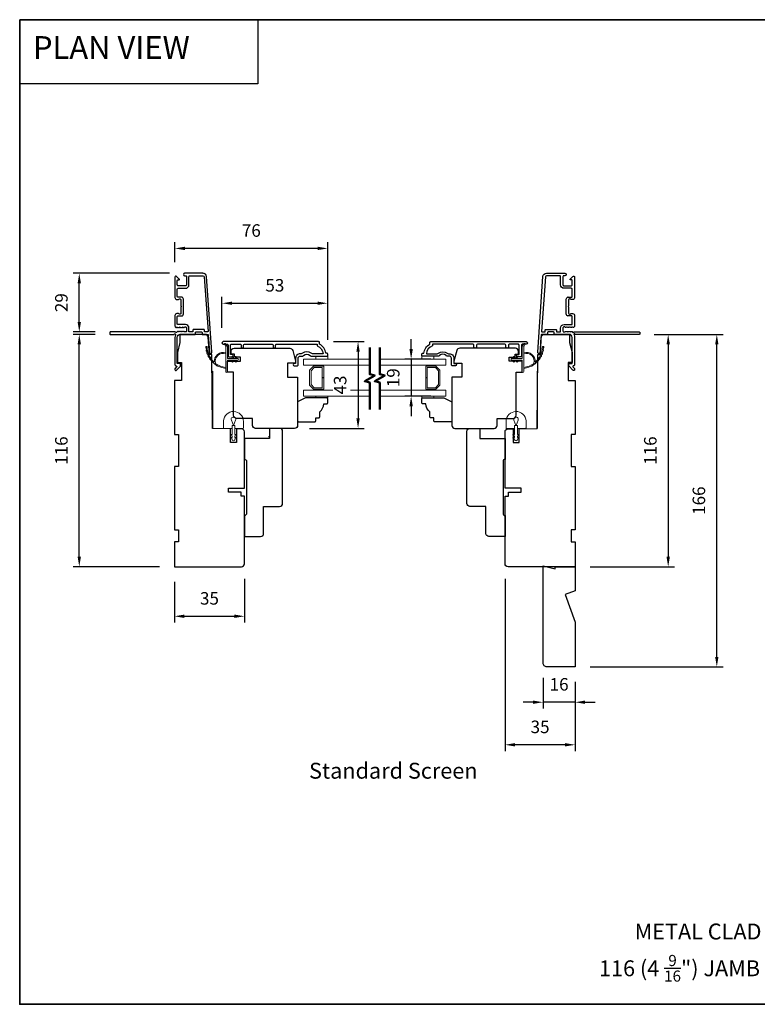
# Model space of a CAD drawing. Extents: x 3894 to 5731, y 773 to 3576.
# Drawn here: x 4623 to 4991, y 3084 to 3576 of the extents above; entities that cross this region are included whole.
import ezdxf

# ---------------------------------------------------------------- set-up
doc = ezdxf.new("R2010")
doc.units = 0
doc.header["$LTSCALE"] = 250
doc.header["$MEASUREMENT"] = 0
doc.header["$PDMODE"] = 3
doc.header["$PDSIZE"] = -2
doc.linetypes.add('HIDDEN', pattern=[0.375, 0.25, -0.125])
doc.layers.get('DEFPOINTS').update_dxf_attribs({"color": 2, "linetype": 'CONTINUOUS'})
for name, color, linetype, lineweight in [('1', 1, 'CONTINUOUS', 13), ('2', 2, 'CONTINUOUS', 25), ('5', 7, 'HIDDEN', 9), ('6', 6, 'CONTINUOUS', 5), ('8', 7, 'CONTINUOUS', 35), ('Break Line (ANSI)', 7, 'CONTINUOUS', 50), ('Next Gen Cladding', 142, 'CONTINUOUS', 20), ('Object', 7, 'CONTINUOUS', 20), ('Symbol (ISO)', 7, 'CONTINUOUS', 25), ('Visible Narrow (ANSI)', 7, 'CONTINUOUS', 20)]:
    doc.layers.add(name, color=color, linetype=linetype, lineweight=lineweight)
for name, color, linetype in [('3', 3, 'CONTINUOUS'), ('7', 7, 'CONTINUOUS'), ('Visible (ANSI)', 7, 'CONTINUOUS')]:
    doc.layers.add(name, color=color, linetype=linetype)
doc.styles.add('BOLD', font='txt')
doc.styles.add('Note Text (ISO)', font='tahoma.ttf')
doc.styles.add('ROMANS', font='romans')
doc.dimstyles.new('LWDEC', dxfattribs={"dimscale": 20, "dimtxt": 2.5, "dimasz": 2, "dimexe": 1.25, "dimexo": 3, "dimgap": 2, "dimtad": 1, "dimtoh": 1, "dimdec": 0, "dimzin": 11, "dimdsep": 46, "dimtxsty": 'ROMANS', "dimcen": 0, "dimdle": 1.5, "dimazin": 0, "dimtfac": 1, "dimtdec": 0, "dimtix": 1, "dimtmove": 0, "dimatfit": 3, "dimfxl": 0, "dimtzin": 0, "dimarcsym": 0})

# ---------------------------------------------------------------- blocks, each defined once
blk = doc.blocks.new('2868C')
at = {"layer": '1'}
for points in [[(8.31, 5.95, 0.171884), (8.28, 5.96, 0.583171), (3.5, 0.9), (2.98, 0.9, -0.519556), (7.69, 6.57, 0.678594), (7.73, 6.65, 0.207743), (-0.04, 10.19, -0.408958), (-0.09, 10.24), (-0.09, 10.64, -0.419299), (-0.04, 10.69, -0.372378), (10.89, 0.9), (10.39, 0.9, 0.12941)], [(0.75, 10.65, 0.017679), (-0.04, 10.69, -0.455609)], [(2.3, 10.4, 0.017638), (1.52, 10.55, -0.446077)], [(3.79, 9.95, 0.017587), (3.04, 10.2, -0.436338)], [(5.21, 9.28, 0.017526), (4.51, 9.64, -0.426583)], [(6.52, 8.43, 0.017456), (5.88, 8.88, -0.416994)], [(7.7, 7.41, 0.01738), (7.13, 7.94, -0.407743)], [(8.72, 6.23, 0.017298), (8.24, 6.83, -0.39899)], [(9.58, 4.91, 0.017215), (9.18, 5.58, -0.390882)], [(0, 0.9), (-1.24, 1.49, 1), (-1.5, 0.95), (-0.26, 0.08, -0.732951)], [(5.28, -2.2), (5.82, -2.58), (5.82, -3.2), (4.98, -2.61, -1)], [(5.28, -3.85), (5.82, -4.23), (5.82, -4.85), (4.98, -4.26, -1)], [(7.26, -2.2), (6.72, -2.58), (6.72, -3.2), (7.56, -2.61, 1)], [(7.26, -3.85), (6.72, -4.23), (6.72, -4.85), (7.56, -4.26, 1)]]:
    blk.add_lwpolyline(points, format="xyb", close=True, dxfattribs=at)
blk.add_ellipse((5.13, -4.06), major_axis=(-0.18, 0.18), ratio=1, start_param=-1.396263, end_param=1.745329, dxfattribs=at)
at = {"layer": '1', "extrusion": (0, 0, -1)}
blk.add_ellipse((7.41, -4.06), major_axis=(0.18, 0.18), ratio=1, start_param=-1.396263, end_param=1.745329, dxfattribs=at)
at = {"layer": '6'}
blk.add_lwpolyline([(6.72, -5.05), (6.72, 0), (12.46, 0, 1), (12.46, 0.9), (0, 0.9, 1), (0, 0), (5.82, 0), (5.82, -5.05, 1)], format="xyb", close=True, dxfattribs=at)
blk = doc.blocks.new('Lauren W.S.')
at = {"layer": '1'}
for p, q in [((-9.65, 5), (-6.49, 5)), ((-7.61, 0.04), (-10.31, 1.05)), ((-6.1, 4.62), (-6.1, 0.72)), ((-10.31, -1.05), (-7.61, -0.04)), ((-6.1, -0.72), (-6.1, -4.61)), ((-6.48, -5), (-9.87, -5))]:
    blk.add_line(p, q, dxfattribs=at)
for centre, radius, start, end in [((-9.59, 0), 5, 90.6876, 266.8086), ((-6.48, 4.62), 0.387, 360, 91.3007), ((-10.71, 0), 1.13, 69.34, 290.66), ((-6.48, -4.61), 0.387, 270, 360)]:
    blk.add_arc(centre, radius, start, end, dxfattribs=at)
at = {"layer": '6'}
for p, q in [((-7.61, -0.46), (-7.61, 0.46)), ((-7.61, 0.46), (-7.61, 0.04)), ((-7.36, 0.72), (-3.29, 0.72)), ((-6.1, 0.72), (-7.36, 0.72)), ((-3.07, 1.04), (-3.18, 1.28)), ((-2.77, 1.45), (-2.52, 0.86)), ((-2.3, 0.72), (-1.78, 0.72)), ((-1.57, 1.04), (-1.67, 1.28)), ((-1.27, 1.45), (-1.01, 0.86)), ((-0.8, 0.72), (-0.72, 0.72)), ((-7.61, -0.04), (-7.61, -0.46)), ((-3.29, -0.72), (-7.36, -0.72)), ((-7.36, -0.72), (-6.1, -0.72)), ((-3.18, -1.28), (-3.07, -1.04)), ((-2.52, -0.86), (-2.77, -1.46)), ((-1.78, -0.72), (-2.3, -0.72)), ((-1.67, -1.28), (-1.57, -1.04)), ((-1.01, -0.86), (-1.27, -1.46)), ((-0.72, -0.72), (-0.8, -0.72))]:
    blk.add_line(p, q, dxfattribs=at)
for centre, radius, start, end in [((-7.36, 0.46), 0.254, 90, 180), ((-7.36, 0.46), 0.254, 90, 180), ((-3.29, 0.95), 0.232, 270, 23.4142), ((-2.97, 1.36), 0.22, 24.1003, 202.7086), ((-2.3, 0.95), 0.232, 203.4142, 270), ((-1.78, 0.95), 0.232, 270, 23.4142), ((-1.47, 1.37), 0.22, 23.4142, 203.4142), ((-0.8, 0.95), 0.232, 203.4142, 270), ((-0.72, 0), 0.718, 270, 90.02), ((-7.36, -0.46), 0.254, 180, 270), ((-7.36, -0.46), 0.254, 180, 270), ((-3.29, -0.95), 0.232, 336.5858, 90), ((-2.98, -1.37), 0.22, 156.5858, 336.5858), ((-2.3, -0.95), 0.232, 90, 156.5858), ((-1.78, -0.95), 0.232, 336.5858, 90), ((-1.47, -1.37), 0.22, 156.5858, 336.5858), ((-0.8, -0.95), 0.232, 89.9381, 156.5858)]:
    blk.add_arc(centre, radius, start, end, dxfattribs=at)
blk = doc.blocks.new('4901C')
at = {"layer": '7'}
blk.add_lwpolyline([(0, 9), (-1.5, 9), (-1.5, 10.5, 0.414214), (-2, 11), (-4.5, 11, 0.236068), (-8.5, 13), (-8.5, 14.5, 0.414214), (-9, 15), (-11, 15, 0.414214), (-11.5, 14.5), (-11.5, 4), (-9.5, 0), (0, 0, 0.414214), (0.5, 0.5), (0.5, 8.5, 0.414214)], format="xyb", close=True, dxfattribs=at)
blk = doc.blocks.new('2800C')
at = {"layer": 'Object'}
blk.add_lwpolyline([(24.61, 4.5), (27.61, 4.5), (27.61, 3), (29.31, 3), (29.31, 1.5, -0.414214), (27.81, 0), (0, 0, -0.339454), (-1.45, 1.11), (-2.89, 6.5), (-2.89, 7.5), (-0.89, 7.5), (1.11, 7.5), (1.11, 14.5), (-3.89, 14.5), (-3.89, 38.5, -0.414214), (-2.39, 40), (17.11, 40, -0.414214), (18.61, 38.5), (18.61, 35), (26.61, 35, -0.414214), (28.11, 33.5), (28.11, 12), (31.11, 12), (31.11, 6.5), (24.61, 6.5), (24.61, 4.5), (24.61, 4.5)], format="xyb", dxfattribs=at)
blk = doc.blocks.new('*D140')
at = {"layer": '2', "color": 0, "lineweight": -2}
for p, q in [((4660.97, 3418.68), (4649.86, 3418.68)), ((4652.99, 3307.68), (4652.99, 3413.68)), ((4692.95, 3302.68), (4649.86, 3302.68))]:
    blk.add_line(p, q, dxfattribs=at)
at = {"layer": '2', "color": 0}
for points in [[(4652.15, 3413.68), (4653.82, 3413.68), (4652.99, 3418.68)], [(4652.15, 3307.68), (4653.82, 3307.68), (4652.99, 3302.68)]]:
    blk.add_solid(points, dxfattribs=at)
at = {"layer": 'DEFPOINTS', "color": 0}
for p in [(4652.99, 3418.68), (4668.47, 3418.68), (4700.45, 3302.68)]:
    blk.add_point(p, dxfattribs=at)
at = {"layer": '2', "color": 0, "insert": (4644.86, 3360.68), "char_height": 6.25, "attachment_point": 5, "rotation": 90, "style": 'ROMANS'}
blk.add_mtext('116', dxfattribs=at)
blk = doc.blocks.new('*D141')
at = {"layer": '2', "color": 0, "lineweight": -2}
for p, q in [((4698.02, 3449.18), (4649.86, 3449.18)), ((4652.99, 3424.88), (4652.99, 3444.18)), ((4660.97, 3419.88), (4649.86, 3419.88))]:
    blk.add_line(p, q, dxfattribs=at)
at = {"layer": '2', "color": 0}
for points in [[(4652.15, 3444.18), (4653.82, 3444.18), (4652.99, 3449.18)], [(4652.15, 3424.88), (4653.82, 3424.88), (4652.99, 3419.88)]]:
    blk.add_solid(points, dxfattribs=at)
at = {"layer": 'DEFPOINTS', "color": 0}
for p in [(4652.99, 3449.18), (4705.52, 3449.18), (4668.47, 3419.88)]:
    blk.add_point(p, dxfattribs=at)
at = {"layer": '2', "color": 0, "insert": (4644.86, 3434.53), "char_height": 6.25, "attachment_point": 5, "rotation": 90, "style": 'ROMANS'}
blk.add_mtext('29', dxfattribs=at)
blk = doc.blocks.new('*D142')
at = {"layer": '2', "color": 0, "lineweight": -2}
for p, q in [((4724.21, 3421.97), (4724.21, 3437.36)), ((4776.95, 3415.93), (4776.95, 3437.36)), ((4729.21, 3434.23), (4771.95, 3434.23))]:
    blk.add_line(p, q, dxfattribs=at)
at = {"layer": '2', "color": 0}
for points in [[(4729.21, 3435.06), (4729.21, 3433.4), (4724.21, 3434.23)], [(4771.95, 3435.06), (4771.95, 3433.4), (4776.95, 3434.23)]]:
    blk.add_solid(points, dxfattribs=at)
at = {"layer": 'DEFPOINTS', "color": 0}
for p in [(4776.95, 3434.23), (4724.21, 3414.47), (4776.95, 3408.43)]:
    blk.add_point(p, dxfattribs=at)
at = {"layer": '2', "color": 0, "insert": (4750.58, 3442.36), "char_height": 6.25, "attachment_point": 5, "style": 'ROMANS'}
blk.add_mtext('53', dxfattribs=at)
blk = doc.blocks.new('*D143')
at = {"layer": '2', "color": 0, "lineweight": -2}
for p, q in [((4700.72, 3454.78), (4700.72, 3464.73)), ((4771.95, 3461.6), (4705.72, 3461.6)), ((4776.95, 3415.93), (4776.95, 3464.73))]:
    blk.add_line(p, q, dxfattribs=at)
at = {"layer": '2', "color": 0}
for points in [[(4705.72, 3462.44), (4705.72, 3460.77), (4700.72, 3461.6)], [(4771.95, 3462.44), (4771.95, 3460.77), (4776.95, 3461.6)]]:
    blk.add_solid(points, dxfattribs=at)
at = {"layer": 'DEFPOINTS', "color": 0}
for p in [(4700.72, 3461.6), (4700.72, 3447.28), (4776.95, 3408.43)]:
    blk.add_point(p, dxfattribs=at)
at = {"layer": '2', "color": 0, "insert": (4738.84, 3469.73), "char_height": 6.25, "attachment_point": 5, "style": 'ROMANS'}
blk.add_mtext('76', dxfattribs=at)
blk = doc.blocks.new('*D144')
at = {"layer": '2', "color": 0, "lineweight": -2}
for p, q in [((4700.45, 3295.18), (4700.45, 3274.85)), ((4735.45, 3296.68), (4735.45, 3274.85)), ((4705.45, 3277.98), (4730.45, 3277.98))]:
    blk.add_line(p, q, dxfattribs=at)
at = {"layer": '2', "color": 0}
for points in [[(4705.45, 3278.81), (4705.45, 3277.14), (4700.45, 3277.98)], [(4730.45, 3278.81), (4730.45, 3277.14), (4735.45, 3277.98)]]:
    blk.add_solid(points, dxfattribs=at)
at = {"layer": 'DEFPOINTS', "color": 0}
for p in [(4735.45, 3304.18), (4700.45, 3302.68), (4735.45, 3277.98)]:
    blk.add_point(p, dxfattribs=at)
at = {"layer": '2', "color": 0, "insert": (4717.95, 3286.1), "char_height": 6.25, "attachment_point": 5, "style": 'ROMANS'}
blk.add_mtext('35', dxfattribs=at)
blk = doc.blocks.new('*D145')
at = {"layer": '2', "color": 0, "lineweight": -2}
for p, q in [((4884.45, 3247.18), (4884.45, 3231.94)), ((4900.45, 3245.18), (4900.45, 3231.94)), ((4879.45, 3235.06), (4874.45, 3235.06)), ((4900.45, 3235.06), (4884.45, 3235.06)), ((4905.45, 3235.06), (4910.45, 3235.06))]:
    blk.add_line(p, q, dxfattribs=at)
at = {"layer": '2', "color": 0}
for points in [[(4879.45, 3235.9), (4879.45, 3234.23), (4884.45, 3235.06)], [(4905.45, 3235.9), (4905.45, 3234.23), (4900.45, 3235.06)]]:
    blk.add_solid(points, dxfattribs=at)
at = {"layer": 'DEFPOINTS', "color": 0}
for p in [(4884.45, 3254.68), (4900.45, 3252.68), (4884.45, 3235.06)]:
    blk.add_point(p, dxfattribs=at)
at = {"layer": '2', "color": 0, "insert": (4892.45, 3243.19), "char_height": 6.25, "attachment_point": 5, "style": 'ROMANS'}
blk.add_mtext('16', dxfattribs=at)
blk = doc.blocks.new('*D146')
at = {"layer": '2', "color": 0, "lineweight": -2}
for p, q in [((4865.45, 3296.68), (4865.45, 3210.7)), ((4900.45, 3245.18), (4900.45, 3210.7)), ((4895.45, 3213.82), (4870.45, 3213.82))]:
    blk.add_line(p, q, dxfattribs=at)
at = {"layer": '2', "color": 0}
for points in [[(4870.45, 3214.65), (4870.45, 3212.99), (4865.45, 3213.82)], [(4895.45, 3214.65), (4895.45, 3212.99), (4900.45, 3213.82)]]:
    blk.add_solid(points, dxfattribs=at)
at = {"layer": 'DEFPOINTS', "color": 0}
for p in [(4865.45, 3304.18), (4900.45, 3252.68), (4865.45, 3213.82)]:
    blk.add_point(p, dxfattribs=at)
at = {"layer": '2', "color": 0, "insert": (4882.95, 3221.95), "char_height": 6.25, "attachment_point": 5, "style": 'ROMANS'}
blk.add_mtext('35', dxfattribs=at)
blk = doc.blocks.new('*D147')
at = {"layer": '2', "color": 0, "lineweight": -2}
for p, q in [((4779.9, 3415.06), (4795.24, 3415.06)), ((4792.12, 3410.06), (4792.12, 3376.78)), ((4767.95, 3371.78), (4795.24, 3371.78))]:
    blk.add_line(p, q, dxfattribs=at)
at = {"layer": '2', "color": 0}
for points in [[(4791.28, 3410.06), (4792.95, 3410.06), (4792.12, 3415.06)], [(4791.28, 3376.78), (4792.95, 3376.78), (4792.12, 3371.78)]]:
    blk.add_solid(points, dxfattribs=at)
at = {"layer": 'DEFPOINTS', "color": 0}
for p in [(4772.4, 3415.06), (4760.45, 3371.78), (4792.12, 3371.78)]:
    blk.add_point(p, dxfattribs=at)
at = {"layer": '2', "color": 0, "insert": (4783.99, 3393.42), "char_height": 6.25, "attachment_point": 5, "rotation": 90, "style": 'ROMANS'}
blk.add_mtext('43', dxfattribs=at)
blk = doc.blocks.new('*D148')
at = {"layer": '2', "color": 0, "lineweight": -2}
for p, q in [((4939.93, 3418.68), (4950.02, 3418.68)), ((4946.89, 3413.68), (4946.89, 3307.68)), ((4907.95, 3302.68), (4950.02, 3302.68))]:
    blk.add_line(p, q, dxfattribs=at)
at = {"layer": '2', "color": 0}
for points in [[(4946.06, 3413.68), (4947.73, 3413.68), (4946.89, 3418.68)], [(4946.06, 3307.68), (4947.73, 3307.68), (4946.89, 3302.68)]]:
    blk.add_solid(points, dxfattribs=at)
at = {"layer": 'DEFPOINTS', "color": 0}
for p in [(4932.43, 3418.68), (4900.45, 3302.68), (4946.89, 3302.68)]:
    blk.add_point(p, dxfattribs=at)
at = {"layer": '2', "color": 0, "insert": (4938.77, 3360.68), "char_height": 6.25, "attachment_point": 5, "rotation": 90, "style": 'ROMANS'}
blk.add_mtext('116', dxfattribs=at)
blk = doc.blocks.new('*D149')
at = {"layer": '2', "color": 0, "lineweight": -2}
for p, q in [((4939.93, 3418.68), (4974.27, 3418.68)), ((4971.15, 3257.68), (4971.15, 3413.68)), ((4907.95, 3252.68), (4974.27, 3252.68))]:
    blk.add_line(p, q, dxfattribs=at)
at = {"layer": '2', "color": 0}
for points in [[(4970.31, 3413.68), (4971.98, 3413.68), (4971.15, 3418.68)], [(4970.31, 3257.68), (4971.98, 3257.68), (4971.15, 3252.68)]]:
    blk.add_solid(points, dxfattribs=at)
at = {"layer": 'DEFPOINTS', "color": 0}
for p in [(4932.43, 3418.68), (4971.15, 3418.68), (4900.45, 3252.68)]:
    blk.add_point(p, dxfattribs=at)
at = {"layer": '2', "color": 0, "insert": (4963.02, 3335.68), "char_height": 6.25, "attachment_point": 5, "rotation": 90, "style": 'ROMANS'}
blk.add_mtext('166', dxfattribs=at)
blk = doc.blocks.new('*D150')
at = {"layer": '2', "color": 0, "lineweight": -2}
for p, q in [((4818.6, 3411.31), (4818.6, 3416.31)), ((4828.46, 3406.31), (4815.47, 3406.31)), ((4818.6, 3406.31), (4818.6, 3387.81)), ((4828.46, 3387.81), (4815.47, 3387.81)), ((4818.6, 3382.81), (4818.6, 3377.81))]:
    blk.add_line(p, q, dxfattribs=at)
at = {"layer": '2', "color": 0}
for points in [[(4817.77, 3411.31), (4819.43, 3411.31), (4818.6, 3406.31)], [(4817.77, 3382.81), (4819.43, 3382.81), (4818.6, 3387.81)]]:
    blk.add_solid(points, dxfattribs=at)
at = {"layer": 'DEFPOINTS', "color": 0}
for p in [(4835.96, 3406.31), (4818.6, 3387.81), (4835.96, 3387.81)]:
    blk.add_point(p, dxfattribs=at)
at = {"layer": '2', "color": 0, "insert": (4810.47, 3397.06), "char_height": 6.25, "attachment_point": 5, "rotation": 90, "style": 'ROMANS'}
blk.add_mtext('19', dxfattribs=at)

msp = doc.modelspace()

# ---------------------------------------------------------------- linework, layer by layer
at = {"layer": '1', "color": 1}
for points in [[(4797.96, 3403.31), (4764.96, 3403.31), (4764.96, 3406.31), (4797.96, 3406.31)], [(4802.96, 3406.31), (4835.96, 3406.31), (4835.96, 3403.31), (4802.96, 3403.31)], [(4779.52, 3390.81), (4764.96, 3390.81), (4764.96, 3387.81), (4797.96, 3387.81)], [(4797.96, 3390.81), (4788.28, 3390.81)], [(4802.96, 3387.81), (4835.96, 3387.81), (4835.96, 3390.81), (4802.96, 3390.81)]]:
    msp.add_lwpolyline(points, dxfattribs=at)
for points in [[(4769.95, 3391.31), (4767.96, 3393.3), (4767.96, 3400.81), (4769.95, 3402.81), (4774.96, 3402.81), (4774.96, 3397.09), (4774.26, 3397.09), (4774.26, 3402.11), (4770.24, 3402.11), (4768.66, 3400.52), (4768.66, 3393.59), (4770.24, 3392.01), (4774.26, 3392.01), (4774.26, 3397.05), (4774.96, 3397.05), (4774.96, 3391.31)], [(4830.97, 3391.31), (4832.96, 3393.3), (4832.96, 3400.81), (4830.97, 3402.81), (4825.96, 3402.81), (4825.96, 3397.09), (4826.66, 3397.09), (4826.66, 3402.11), (4830.68, 3402.11), (4832.26, 3400.52), (4832.26, 3393.59), (4830.68, 3392.01), (4826.66, 3392.01), (4826.66, 3397.05), (4825.96, 3397.05), (4825.96, 3391.31)]]:
    msp.add_lwpolyline(points, close=True, dxfattribs=at)
at = {"layer": '3'}
for p, q in [((4886.18, 3449.18), (4886.08, 3449.18)), ((4703.92, 3437.28), (4704.03, 3437.28)), ((4896.98, 3437.28), (4896.88, 3437.28))]:
    msp.add_line(p, q, dxfattribs=at)
msp.add_lwpolyline([(4714.72, 3449.18), (4705.52, 3449.18, 1), (4705.52, 3447.98), (4706.02, 3447.98, -0.414214), (4706.52, 3447.48), (4706.52, 3443.38, -0.414214), (4706.02, 3442.88), (4702.42, 3442.88, -0.414214), (4701.92, 3443.38), (4701.92, 3445.63, -0.414214), (4702.17, 3445.88), (4702.73, 3445.88, 0.668179), (4702.9, 3446.31), (4701.58, 3447.64, 0.668179), (4700.72, 3447.28), (4700.72, 3437.08, 0.414214), (4701.72, 3436.08), (4702.43, 3436.08, 0.239932), (4702.64, 3436.19, -0.72633), (4703.72, 3435.83), (4703.72, 3432.83), (4703.97, 3432.58), (4703.72, 3432.33), (4703.72, 3429.33, -0.72633), (4702.64, 3428.98, 0.239932), (4702.43, 3429.08), (4701.72, 3429.08, 0.414214), (4700.72, 3428.08), (4700.72, 3422.88, 0.213422), (4700.89, 3422.51), (4701.24, 3422.2, 0.381966), (4701.57, 3422.2), (4701.78, 3422.38), (4701.99, 3422.2, 0.381966), (4702.32, 3422.2), (4702.53, 3422.38), (4702.74, 3422.2, 0.381966), (4703.07, 3422.2), (4703.28, 3422.38), (4703.49, 3422.2, 0.381966), (4703.82, 3422.2), (4704.03, 3422.38), (4704.24, 3422.2, 0.381966), (4704.57, 3422.2), (4704.78, 3422.38), (4704.99, 3422.2, 0.381966), (4705.32, 3422.2), (4705.53, 3422.38), (4706.02, 3422.38, -0.414214), (4706.52, 3421.88), (4706.52, 3420.38, -0.414214), (4706.02, 3419.88), (4705.53, 3419.88), (4705.32, 3420.07, 0.381966), (4704.99, 3420.07), (4704.78, 3419.88), (4704.57, 3420.07, 0.381966), (4704.24, 3420.07), (4704.03, 3419.88), (4703.82, 3420.07, 0.381966), (4703.49, 3420.07), (4703.28, 3419.88), (4703.07, 3420.07, 0.381966), (4702.74, 3420.07), (4702.53, 3419.88), (4702.32, 3420.07, 0.381966), (4701.99, 3420.07), (4701.56, 3419.69, -0.561267), (4700.91, 3419.88), (4668.47, 3419.88, 0.414214), (4668.22, 3419.63), (4668.22, 3418.93, 0.414214), (4668.47, 3418.68), (4700.27, 3418.68, -1.114225), (4701.01, 3418.4, 0.117683), (4700.72, 3417.18), (4700.72, 3403.56, 0.424236), (4701.37, 3402.93, -0.68058), (4701.56, 3402.51), (4700.8, 3401.74, 0.198912), (4700.72, 3401.57), (4700.72, 3401.18, 0.668179), (4701.58, 3400.83), (4703.5, 3402.75, 0.198912), (4703.57, 3402.93), (4703.57, 3403.93, 0.414214), (4703.32, 3404.18), (4701.92, 3404.18), (4701.92, 3417.18, -0.414214), (4703.42, 3418.68), (4710.67, 3418.68, 0.414214), (4710.92, 3418.93), (4710.92, 3419.63, -0.414214), (4711.17, 3419.88), (4713.99, 3419.88, -0.414214), (4714.24, 3419.63), (4714.24, 3418.93, 0.414214), (4714.49, 3418.68), (4717.1, 3418.68, -0.39391), (4717.35, 3418.45), (4717.96, 3409.64, 1), (4719.16, 3409.73), (4716.52, 3447.51, 0.39391), (4714.72, 3449.18), (4714.83, 3449.18)], format="xyb", dxfattribs=at)
for points in [[(4709.47, 3419.88), (4707.97, 3419.88, -0.414214), (4707.72, 3420.13), (4707.72, 3421.78, 0.414214), (4705.92, 3423.58), (4702.17, 3423.58, -0.414214), (4701.92, 3423.83), (4701.92, 3427.63, -0.414214), (4702.17, 3427.88), (4703.92, 3427.88, 0.414214), (4704.92, 3428.88), (4704.92, 3436.28, 0.414214), (4703.92, 3437.28), (4702.17, 3437.28, -0.414214), (4701.92, 3437.53), (4701.92, 3441.18, -0.414214), (4702.42, 3441.68), (4705.92, 3441.68, 0.414214), (4707.72, 3443.48), (4707.72, 3447.48, -0.414214), (4708.22, 3447.98), (4714.72, 3447.98, -0.39391), (4715.32, 3447.43), (4717.23, 3420.15, -0.434812), (4716.98, 3419.88), (4715.69, 3419.88, -0.414214), (4715.44, 3420.13), (4715.44, 3420.83, 0.414214), (4715.19, 3421.08), (4709.97, 3421.08, 0.414214), (4709.72, 3420.83), (4709.72, 3420.13, -0.414214)], [(4932.68, 3418.93, -0.414214), (4932.43, 3418.68), (4900.64, 3418.68, 1.114225), (4899.89, 3418.4, -0.117683), (4900.18, 3417.18), (4900.18, 3403.56, -0.424236), (4899.53, 3402.93, 0.68058), (4899.35, 3402.51), (4900.11, 3401.74, -0.198912), (4900.18, 3401.57), (4900.18, 3401.18, -0.668179), (4899.33, 3400.83), (4897.41, 3402.75, -0.198912), (4897.33, 3402.93), (4897.33, 3403.93, -0.414214), (4897.58, 3404.18), (4898.98, 3404.18), (4898.98, 3417.18, 0.414214), (4897.48, 3418.68), (4890.23, 3418.68, -0.414214), (4889.98, 3418.93), (4889.98, 3419.63, 0.414214), (4889.73, 3419.88), (4886.92, 3419.88, 0.414214), (4886.67, 3419.63), (4886.67, 3418.93, -0.414214), (4886.42, 3418.68), (4883.81, 3418.68, 0.39391), (4883.56, 3418.45), (4882.94, 3409.64, -1), (4881.75, 3409.73), (4884.39, 3447.51, -0.39391), (4886.18, 3449.18), (4895.38, 3449.18, -1), (4895.38, 3447.98), (4894.88, 3447.98, 0.414214), (4894.38, 3447.48), (4894.38, 3443.38, 0.414214), (4894.88, 3442.88), (4898.48, 3442.88, 0.414214), (4898.98, 3443.38), (4898.98, 3445.63, 0.414214), (4898.73, 3445.88), (4898.18, 3445.88, -0.668179), (4898, 3446.31), (4899.33, 3447.64, -0.668179), (4900.18, 3447.28), (4900.18, 3437.08, -0.414214), (4899.18, 3436.08), (4898.47, 3436.08, -0.239932), (4898.27, 3436.19, 0.72633), (4897.18, 3435.83), (4897.18, 3432.83), (4896.93, 3432.58), (4897.18, 3432.33), (4897.18, 3429.33, 0.72633), (4898.27, 3428.98, -0.239932), (4898.47, 3429.08), (4899.18, 3429.08, -0.414214), (4900.18, 3428.08), (4900.18, 3422.88, -0.213422), (4900.02, 3422.51), (4899.67, 3422.2, -0.381966), (4899.33, 3422.2), (4899.12, 3422.38), (4898.92, 3422.2, -0.381966), (4898.58, 3422.2), (4898.37, 3422.38), (4898.17, 3422.2, -0.381966), (4897.83, 3422.2), (4897.62, 3422.38), (4897.42, 3422.2, -0.381966), (4897.08, 3422.2), (4896.87, 3422.38), (4896.67, 3422.2, -0.381966), (4896.33, 3422.2), (4896.12, 3422.38), (4895.92, 3422.2, -0.381966), (4895.58, 3422.2), (4895.37, 3422.38), (4894.88, 3422.38, 0.414214), (4894.38, 3421.88), (4894.38, 3420.38, 0.414214), (4894.88, 3419.88), (4895.37, 3419.88), (4895.58, 3420.07, -0.381966), (4895.92, 3420.07), (4896.12, 3419.88), (4896.33, 3420.07, -0.381966), (4896.67, 3420.07), (4896.87, 3419.88), (4897.08, 3420.07, -0.381966), (4897.42, 3420.07), (4897.62, 3419.88), (4897.83, 3420.07, -0.381966), (4898.17, 3420.07), (4898.37, 3419.88), (4898.58, 3420.07, -0.381966), (4898.92, 3420.07), (4899.34, 3419.69, 0.561267), (4900, 3419.88), (4932.43, 3419.88, -0.414214), (4932.68, 3419.63)], [(4898.73, 3427.88), (4896.98, 3427.88, -0.414214), (4895.98, 3428.88), (4895.98, 3436.28, -0.414214), (4896.98, 3437.28), (4898.73, 3437.28, 0.414214), (4898.98, 3437.53), (4898.98, 3441.18, 0.414214), (4898.48, 3441.68), (4894.98, 3441.68, -0.414214), (4893.18, 3443.48), (4893.18, 3447.48, 0.414214), (4892.68, 3447.98), (4886.18, 3447.98, 0.39391), (4885.59, 3447.43), (4883.68, 3420.15, 0.434812), (4883.93, 3419.88), (4885.22, 3419.88, 0.414214), (4885.47, 3420.13), (4885.47, 3420.83, -0.414214), (4885.72, 3421.08), (4890.93, 3421.08, -0.414214), (4891.18, 3420.83), (4891.18, 3420.13, 0.414214), (4891.43, 3419.88), (4892.93, 3419.88, 0.414214), (4893.18, 3420.13), (4893.18, 3421.78, -0.414214), (4894.98, 3423.58), (4898.73, 3423.58, 0.414214), (4898.98, 3423.83), (4898.98, 3427.63, 0.414214)], [(4750.99, 3412.41), (4750.99, 3413.31, -0.414215), (4751.49, 3413.81), (4771.7, 3413.81), (4771.7, 3413.02, -0.283226), (4774.72, 3409.06), (4769.32, 3409.06, -0.165436), (4768.71, 3409.26, 0.340182), (4764.35, 3409.26, -0.165436), (4763.74, 3409.06), (4763.2, 3409.06, 0.414214), (4760.95, 3406.81), (4760.95, 3404.11), (4760.25, 3404.11, 1), (4760.25, 3403.01), (4761.7, 3403.01, 0.414214), (4762.2, 3403.51), (4762.2, 3406.81, -0.414214), (4763.2, 3407.81), (4764.2, 3407.81, 0.196124), (4764.9, 3408.09, -0.40794), (4768.16, 3408.09, 0.196124), (4768.86, 3407.81), (4776.7, 3407.81, 0.414214), (4776.95, 3408.06), (4776.95, 3408.81, 0.414214), (4776.45, 3409.31), (4775.95, 3409.31, 0.238125), (4772.95, 3413.81), (4772.95, 3414.51, 0.414214), (4772.4, 3415.06), (4724.83, 3415.06, 1), (4724.83, 3413.81), (4726.71, 3413.81, -0.415215), (4727.21, 3413.31), (4727.21, 3408.06, 0.415909), (4727.76, 3407.51), (4729.16, 3407.51, 1), (4729.16, 3408.61), (4728.65, 3408.61, -0.414213), (4728.45, 3408.81), (4728.45, 3413.31, -0.414214), (4728.95, 3413.81), (4733.25, 3413.81, -0.415216), (4733.75, 3413.31), (4733.75, 3412.41, 1), (4734.99, 3412.41), (4734.99, 3413.31, -0.414213), (4735.49, 3413.81), (4749.24, 3413.81, -0.414212), (4749.74, 3413.31), (4749.74, 3412.41, 1)], [(4849.93, 3412.41), (4849.93, 3413.31, 0.414215), (4849.43, 3413.81), (4829.21, 3413.81), (4829.21, 3413.02, 0.283226), (4826.19, 3409.06), (4831.59, 3409.06, 0.165436), (4832.2, 3409.26, -0.340182), (4836.57, 3409.26, 0.165436), (4837.18, 3409.06), (4837.71, 3409.06, -0.414214), (4839.96, 3406.81), (4839.96, 3404.11), (4840.66, 3404.11, -1), (4840.66, 3403.01), (4839.21, 3403.01, -0.414214), (4838.71, 3403.51), (4838.71, 3406.81, 0.414214), (4837.71, 3407.81), (4836.71, 3407.81, -0.196124), (4836.01, 3408.09, 0.40794), (4832.75, 3408.09, -0.196124), (4832.06, 3407.81), (4824.21, 3407.81, -0.414214), (4823.96, 3408.06), (4823.96, 3408.81, -0.414214), (4824.46, 3409.31), (4824.96, 3409.31, -0.238125), (4827.96, 3413.81), (4827.96, 3414.51, -0.414214), (4828.51, 3415.06), (4876.08, 3415.06, -1), (4876.08, 3413.81), (4874.2, 3413.81, 0.415215), (4873.7, 3413.31), (4873.7, 3408.06, -0.415909), (4873.15, 3407.51), (4871.75, 3407.51, -1), (4871.75, 3408.61), (4872.26, 3408.61, 0.414213), (4872.46, 3408.81), (4872.46, 3413.31, 0.414214), (4871.96, 3413.81), (4867.66, 3413.81, 0.415216), (4867.16, 3413.31), (4867.16, 3412.41, -1), (4865.92, 3412.41), (4865.92, 3413.31, 0.414213), (4865.42, 3413.81), (4851.67, 3413.81, 0.414212), (4851.17, 3413.31), (4851.17, 3412.41, -1)]]:
    msp.add_lwpolyline(points, format="xyb", close=True, dxfattribs=at)
at = {"layer": '6'}
for points in [[(4776.96, 3407.81), (4776.96, 3406.31), (4770.96, 3406.31), (4770.96, 3407.81)], [(4823.96, 3407.81), (4823.96, 3406.31), (4829.96, 3406.31), (4829.96, 3407.81)], [(4770.96, 3387.81), (4770.96, 3387.05), (4776.96, 3387.05), (4776.96, 3387.81)], [(4829.96, 3387.81), (4829.96, 3387.05), (4823.96, 3387.05), (4823.96, 3387.81)]]:
    msp.add_lwpolyline(points, close=True, dxfattribs=at)
at = {"layer": '7', "color": 1, "linetype": 'Continuous'}
msp.add_lwpolyline([(4623.25, 3575.78), (4742.16, 3575.78), (4742.16, 3543.79), (4623.25, 3543.79)], close=True, dxfattribs=at)
at = {"layer": '7'}
for points in [[(4710.65, 3418.68), (4703.2, 3418.68), (4703.2, 3414.68), (4701.95, 3409.68), (4701.95, 3404.68), (4703.95, 3404.68), (4703.95, 3395.68), (4700.45, 3395.68), (4700.45, 3368.68), (4702.45, 3368.68), (4702.45, 3352.68), (4700.45, 3352.68), (4700.45, 3321.18), (4702.45, 3321.18), (4702.45, 3315.18), (4700.45, 3315.18), (4700.45, 3302.68), (4733.95, 3302.68, 0.414214), (4735.45, 3304.18), (4735.45, 3337.93), (4733.7, 3337.93), (4733.7, 3339.93), (4727.45, 3339.93), (4727.45, 3341.93), (4735.45, 3341.93), (4735.45, 3370.06, 0.41166), (4733.97, 3371.56), (4731.45, 3371.58), (4731.45, 3364.68), (4728.45, 3364.68), (4728.45, 3371.61), (4719.45, 3371.68), (4719.13, 3408.68), (4717.95, 3408.68), (4717.35, 3417.29, 0.39391), (4715.85, 3418.68), (4703.2, 3418.68)], [(4890.25, 3418.68), (4897.7, 3418.68), (4897.7, 3414.68), (4898.95, 3409.68), (4898.95, 3404.68), (4896.95, 3404.68), (4896.95, 3395.68), (4900.45, 3395.68), (4900.45, 3368.68), (4898.45, 3368.68), (4898.45, 3352.68), (4900.45, 3352.68), (4900.45, 3321.18), (4898.45, 3321.18), (4898.45, 3315.18), (4900.45, 3315.18), (4900.45, 3302.68), (4866.95, 3302.68, -0.414214), (4865.45, 3304.18), (4865.45, 3337.93), (4867.2, 3337.93), (4867.2, 3339.93), (4873.45, 3339.93), (4873.45, 3341.93), (4865.45, 3341.93), (4865.45, 3370.06, -0.41166), (4866.94, 3371.56), (4869.45, 3371.58), (4869.45, 3364.68), (4872.45, 3364.68), (4872.45, 3371.61), (4881.45, 3371.68), (4881.78, 3408.68), (4882.95, 3408.68), (4883.55, 3417.29, -0.39391), (4885.05, 3418.68), (4897.7, 3418.68)], [(4733.45, 3407.28), (4730.45, 3407.28), (4730.45, 3408.78), (4728.75, 3408.78), (4728.75, 3410.28, -0.414214), (4730.25, 3411.78), (4758.06, 3411.78, -0.339454), (4759.51, 3410.67), (4760.96, 3405.28), (4760.96, 3404.28), (4758.96, 3404.28), (4756.96, 3404.28), (4756.96, 3397.29), (4761.96, 3397.29), (4761.95, 3373.28, -0.414214), (4760.45, 3371.78), (4740.95, 3371.78, -0.414214), (4739.45, 3373.28), (4739.45, 3376.78), (4731.45, 3376.78, -0.414214), (4729.95, 3378.28), (4729.95, 3399.78), (4726.95, 3399.78), (4726.95, 3405.28), (4733.45, 3405.28), (4733.45, 3407.28), (4733.45, 3407.28)], [(4867.46, 3407.28), (4870.46, 3407.28), (4870.46, 3408.78), (4872.16, 3408.78), (4872.16, 3410.28, 0.414214), (4870.66, 3411.78), (4842.85, 3411.78, 0.339454), (4841.4, 3410.67), (4839.96, 3405.28), (4839.96, 3404.28), (4841.96, 3404.28), (4843.96, 3404.28), (4843.96, 3397.29), (4838.96, 3397.29), (4838.96, 3373.28, 0.414214), (4840.46, 3371.78), (4859.96, 3371.78, 0.414214), (4861.46, 3373.28), (4861.46, 3376.78), (4869.46, 3376.78, 0.414214), (4870.96, 3378.28), (4870.96, 3399.78), (4873.96, 3399.78), (4873.96, 3405.28), (4867.46, 3405.28), (4867.46, 3407.28), (4867.46, 3407.28)]]:
    msp.add_lwpolyline(points, format="xyb", dxfattribs=at)
for points in [[(4735.46, 3356.28), (4735.46, 3356.28, -0.414214), (4736.46, 3355.28), (4736.46, 3329.28, -0.414214), (4735.46, 3328.28), (4735.46, 3328.28), (4735.46, 3317.78), (4743.46, 3317.78, 0.414214), (4744.96, 3319.28), (4744.96, 3332.78), (4752.96, 3332.78, 0.414214), (4754.46, 3334.28), (4754.46, 3370.28, 0.414214), (4752.96, 3371.78), (4747.96, 3371.78), (4747.96, 3366.78), (4735.46, 3366.78)], [(4865.45, 3356.28), (4865.45, 3356.28, 0.414214), (4864.45, 3355.28), (4864.45, 3329.28, 0.414214), (4865.45, 3328.28), (4865.45, 3328.28), (4865.45, 3317.78), (4857.45, 3317.78, -0.414214), (4855.95, 3319.28), (4855.95, 3332.78), (4847.95, 3332.78, -0.414214), (4846.45, 3334.28), (4846.45, 3370.28, -0.414214), (4847.95, 3371.78), (4852.95, 3371.78), (4852.95, 3366.78), (4865.45, 3366.78)], [(4884.45, 3303.18), (4890.45, 3301.68), (4890.45, 3302.68), (4900.45, 3302.68), (4900.45, 3290.66), (4895.45, 3288.84), (4900.45, 3275.1), (4900.45, 3252.68), (4886.45, 3252.68, -0.414214), (4884.45, 3254.68)]]:
    msp.add_lwpolyline(points, format="xyb", close=True, dxfattribs=at)
at = {"layer": '8', "linetype": 'Continuous'}
msp.add_lwpolyline([(4623.25, 3575.78), (5377.36, 3575.78), (5377.36, 3084.27), (4623.25, 3084.27)], close=True, dxfattribs=at)
at = {"layer": 'Break Line (ANSI)', "flags": 128}
for points in [[(4797.96, 3381.26), (4797.96, 3394.59), (4795.46, 3395.26), (4800.46, 3398.15), (4797.96, 3398.82), (4797.96, 3412.16)], [(4802.96, 3381.26), (4802.96, 3394.59), (4800.46, 3395.26), (4805.46, 3398.15), (4802.96, 3398.82), (4802.96, 3412.16)]]:
    msp.add_lwpolyline(points, dxfattribs=at)
at = {"layer": 'Next Gen Cladding'}
for p, q in [((4704.44, 3427.67), (4704.44, 3427.67)), ((4704.44, 3427.67), (4704.44, 3427.67)), ((4896.47, 3427.67), (4896.47, 3427.67)), ((4896.47, 3427.67), (4896.47, 3427.67))]:
    msp.add_line(p, q, dxfattribs=at)
for centre, start, end in [((4704.42, 3428.42), 271, 271.0093), ((4896.48, 3428.42), 268.9907, 269)]:
    msp.add_arc(centre, 0.75, start, end, dxfattribs=at)
at = {"layer": 'Visible (ANSI)'}
for p, q in [((4719.45, 3400.33), (4719.45, 3371.68)), ((4881.45, 3400.33), (4881.45, 3371.68)), ((4747.44, 3367.62), (4747.19, 3367.62))]:
    msp.add_line(p, q, dxfattribs=at)
at = {"layer": 'Visible Narrow (ANSI)'}
for p, q in [((4719.2, 3400.33), (4719.45, 3400.33)), ((4881.7, 3400.33), (4881.45, 3400.33))]:
    msp.add_line(p, q, dxfattribs=at)

# ---------------------------------------------------------------- block references
at = {"layer": '2', "rotation": 270}
msp.add_blockref('Lauren W.S.', (4729.95, 3365.6), dxfattribs=at)
at = {"layer": '2', "xscale": -1, "rotation": 90}
msp.add_blockref('Lauren W.S.', (4870.95, 3365.6), dxfattribs=at)
at = {"layer": '7', "xscale": -1}
for name, p, rotation in [('2868C', (4726.95, 3412.54), 90), ('2800C', (4842.85, 3411.78), 180), ('4901C', (4838.96, 3375.55), 90)]:
    msp.add_blockref(name, p, dxfattribs=dict(at, rotation=rotation))
at = {"layer": '7'}
for name, p, rotation in [('2800C', (4758.06, 3411.78), 180), ('2868C', (4873.95, 3412.54), 270), ('4901C', (4761.96, 3375.55), 270)]:
    msp.add_blockref(name, p, dxfattribs=dict(at, rotation=rotation))

# ---------------------------------------------------------------- texts
at = {"layer": '5', "linetype": 'Continuous', "lineweight": 15, "style": 'BOLD'}
msp.add_text('PLAN VIEW', height=11.327, dxfattribs=at).set_placement((4629.85, 3556.24))
at = {"layer": 'Symbol (ISO)', "char_height": 7.9291, "attachment_point": 2, "style": 'Note Text (ISO)'}
for s, insert, width in [('\\pt172.62;\\PStandard Screen', (4809.69, 3218.05), 134.3746), ('\\pt172.62;\\PMETAL CLAD FIXED AWNING', (4999.97, 3137.79), 381.2067), ('\\A1;\\pt42;\\P116 (4 {\\H0.7x;\\S9/16;}") JAMB & 166 (6 {\\H0.7x;\\S9/16;\\H1.4286x;") JAMB}', (4998.83, 3122.13), 247.101)]:
    msp.add_mtext(s, dxfattribs=dict(at, insert=insert, width=width))

# ---------------------------------------------------------------- dimensions: what is measured, and where the dimension line sits
at = {"layer": '2'}
for base, p1, p2, picture, middle in [((4700.72, 3461.6), (4776.95, 3408.43), (4700.72, 3447.28), '*D143', (4738.84, 3469.73)), ((4776.95, 3434.23), (4724.21, 3414.47), (4776.95, 3408.43), '*D142', (4750.58, 3442.36)), ((4735.45, 3277.98), (4700.45, 3302.68), (4735.45, 3304.18), '*D144', (4717.95, 3286.1)), ((4865.45, 3213.82), (4900.45, 3252.68), (4865.45, 3304.18), '*D146', (4882.95, 3221.95)), ((4884.45, 3235.06), (4900.45, 3252.68), (4884.45, 3254.68), '*D145', (4892.45, 3243.19))]:
    dim = msp.add_linear_dim(base=base, p1=p1, p2=p2, dimstyle='LWDEC', override={"dimscale": 2.5, "dimarcsym": 1}, dxfattribs=at)
    dim.commit()
    dim.dimension.update_dxf_attribs({"geometry": picture, "text_midpoint": middle})
for base, p1, p2, picture, middle in [((4652.99, 3449.18), (4668.47, 3419.88), (4705.52, 3449.18), '*D141', (4644.86, 3434.53)), ((4652.99, 3418.68), (4700.45, 3302.68), (4668.47, 3418.68), '*D140', (4644.86, 3360.68)), ((4818.59907808, 3387.80521272), (4835.95757203, 3406.30521272), (4835.95757203, 3387.80521272), '*D150', (4810.47407808, 3397.05521272)), ((4946.89, 3302.68), (4932.43, 3418.68), (4900.45, 3302.68), '*D148', (4938.77, 3360.68)), ((4971.15, 3418.68), (4900.45, 3252.68), (4932.43, 3418.68), '*D149', (4963.02, 3335.68)), ((4792.12, 3371.78), (4772.4, 3415.06), (4760.45, 3371.78), '*D147', (4783.99, 3393.42))]:
    dim = msp.add_linear_dim(base=base, p1=p1, p2=p2, angle=90, dimstyle='LWDEC', override={"dimscale": 2.5, "dimarcsym": 1}, dxfattribs=at)
    dim.commit()
    dim.dimension.update_dxf_attribs({"geometry": picture, "text_midpoint": middle})

doc.saveas('drawing.dxf')
